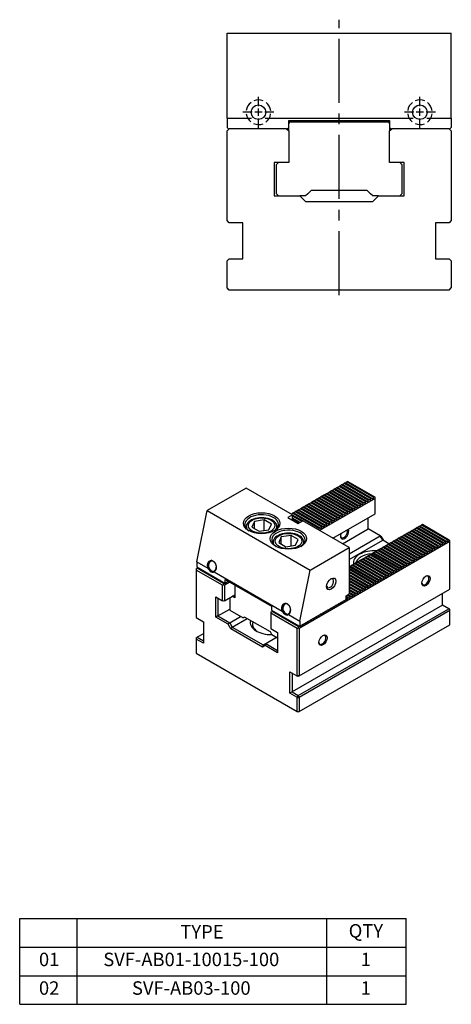
# Model space of a CAD drawing. Units: millimetres. Extents: x 8820 to 9457, y -3008 to -2555.
# Drawn here: x 8820 to 9013, y -3008 to -2569 of the extents above; entities that cross this region are included whole.
import ezdxf

# ---------------------------------------------------------------- set-up
doc = ezdxf.new("R2010")
doc.units = ezdxf.units.MM
doc.linetypes.add('CENTER2', pattern=[28.575, 19.05, -3.175, 3.175, -3.175])
for name, color, linetype in [('01', 4, 'Continuous'), ('CL', 1, 'CENTER2'), ('CLL', 1, 'Continuous'), ('DASH-1', 8, 'Continuous'), ('G', 3, 'Continuous'), ('H', 2, 'Continuous'), ('OUT', 4, 'Continuous'), ('TXT', 3, 'Continuous'), ('W', 7, 'Continuous')]:
    doc.layers.add(name, color=color, linetype=linetype)
doc.styles.add('TXT-1', font='txt.shx', dxfattribs={"width": 0.9, "bigfont": 'chineset.shx'})

# ---------------------------------------------------------------- blocks, each defined once
blk = doc.blocks.new('魚眼孔-6.5-11-外虛')
at = {"layer": '01'}
blk.add_circle((0, 0), 3.25, dxfattribs=at)
at = {"layer": 'CLL', "ltscale": 1.5}
for p, q in [((0, 2.78), (0, 6.92)), ((-2.78, 0), (-6.92, 0)), ((1.61, 0), (-1.61, 0)), ((0, -1.61), (0, 1.61)), ((6.92, 0), (2.78, 0)), ((0, -6.92), (0, -2.78))]:
    blk.add_line(p, q, dxfattribs=at)
at = {"layer": 'DASH-1', "ltscale": 0.5}
for start, end in [(67.0857, 111.8138), (127.0857, 171.8138), (7.0857, 51.8138), (187.0857, 231.8138), (307.0857, 351.8138), (247.0857, 291.8138)]:
    blk.add_arc((0, 0), 5.5, start, end, dxfattribs=at)
blk = doc.blocks.new('A$C13BB053E')
at = {"layer": 'OUT'}
for p, q in [((0, 38.29), (172.38, 38.29)), ((25.67, 0), (25.67, 38.29)), ((136.9, 0), (136.9, 38.29)), ((172.38, 0), (172.38, 38.29)), ((0, 25.53), (172.38, 25.53)), ((0, 12.76), (172.38, 12.76))]:
    blk.add_line(p, q, dxfattribs=at)
at = {"layer": 'TXT', "attachment_point": 5, "style": 'TXT-1'}
for s, insert, char_height, width in [('TYPE', (81.28, 31.57), 6.006, 111.2319), ('QTY', (154.39, 32), 6.006, 18.9925), ('01', (13.14, 19.24), 6.006, 18.9925), ('SVF-AB01-10015-100', (76.52, 19.24), 6.0057, 139.1886), ('1', (154.39, 19.24), 6.01, 18.9925), ('02', (13.14, 6.48), 6.006, 18.9925), ('SVF-AB03-100', (76.52, 6.48), 6.0057, 139.1886), ('1', (154.39, 6.48), 6.01, 18.9925)]:
    blk.add_mtext(s, dxfattribs=dict(at, insert=insert, char_height=char_height, width=width))

msp = doc.modelspace()

# ---------------------------------------------------------------- linework, layer by layer
at = {"layer": 'CL', "ltscale": 1.5}
msp.add_line((8962.6951, -2691.8908), (8962.6951, -2569.0477), dxfattribs=at)
at = {"layer": 'G'}
for p, q in [((8924.945, -2792.8828), (8923.7842, -2795.384)), ((8929.2772, -2792.2126), (8924.945, -2792.8828)), ((8924.945, -2796.0542), (8924.945, -2792.8828)), ((8929.2772, -2796.8558), (8929.2772, -2792.2126)), ((8932.4485, -2794.0436), (8929.2772, -2792.2126)), ((8921.2913, -2795.1384), (8921.2913, -2795.9433)), ((8923.7842, -2795.384), (8926.9555, -2797.215)), ((8926.9555, -2797.215), (8931.2877, -2796.5448)), ((8931.2877, -2796.5448), (8932.4485, -2794.0436)), ((8934.9413, -2795.9433), (8934.9413, -2795.1384)), ((8933.2415, -2802.0378), (8933.2415, -2802.8427)), ((8936.8951, -2799.7822), (8935.7343, -2802.2834)), ((8941.2273, -2799.112), (8936.8951, -2799.7822)), ((8936.8951, -2802.9536), (8936.8951, -2799.7822)), ((8941.2273, -2803.7552), (8941.2273, -2799.112)), ((8944.3986, -2800.943), (8941.2273, -2799.112)), ((8943.2378, -2803.4442), (8944.3986, -2800.943)), ((8946.8915, -2802.8427), (8946.8915, -2802.0378)), ((8935.7343, -2802.2834), (8938.9056, -2804.1144)), ((8938.9056, -2804.1144), (8943.2378, -2803.4442))]:
    msp.add_line(p, q, dxfattribs=at)
for centre, major_axis in [((8928.1163, -2793.6524), (-8.125, 0)), ((8928.1163, -2794.7138), (5.9243, 0)), ((8940.0665, -2800.5518), (-8.125, 0)), ((8940.0665, -2801.6132), (5.9243, 0)), ((8959.1292, -2820.7126), (-1.43, -2.4768)), ((9001.4256, -2819.3128), (-1.3, -2.2517)), ((8955.4637, -2845.8489), (-1.3, -2.2517))]:
    msp.add_ellipse(centre, major_axis=major_axis, ratio=0.57735027, dxfattribs=at)
for centre, major_axis, start_param, end_param in [((8928.1163, -2794.1831), (7.475, 0), 0, 3.88440627), ((8928.1163, -2795.1384), (-6.825, 0), 2.84702587, 6.28318531), ((8928.1163, -2795.1384), (-6.825, 0), 0, 0.29456679), ((8940.0665, -2801.0825), (7.475, 0), 0, 3.88440627), ((8928.1163, -2794.1831), (7.475, 0), 5.54037169, 6.28318531), ((8964.8399, -2798.19), (1.105, 1.9139), 2.44094225, 5.92217685), ((8965.1157, -2798.3493), (-1.3, -2.2517), 0, 2.87979327), ((8940.0665, -2802.0378), (-6.825, 0), 2.84702587, 6.28318531), ((8940.0665, -2802.0378), (-6.825, 0), 0, 0.29456679), ((8940.0665, -2801.0825), (7.475, 0), 5.54037169, 6.28318531), ((8965.1157, -2798.3493), (-1.3, -2.2517), 4.97418837, 6.28318531), ((8958.6695, -2820.4472), (1.105, 1.9139), 2.4941852, 6.28318531), ((8958.6695, -2820.4472), (1.105, 1.9139), 0, 0.64740745), ((9001.1499, -2819.1536), (1.105, 1.9139), 2.44094225, 6.28318531), ((9001.1499, -2819.1536), (1.105, 1.9139), 0, 0.7006504), ((8955.1879, -2845.6897), (1.105, 1.9139), 2.44094225, 6.28318531), ((8955.1879, -2845.6897), (1.105, 1.9139), 0, 0.7006504)]:
    msp.add_ellipse(centre, major_axis=major_axis, ratio=0.57735027, start_param=start_param, end_param=end_param, dxfattribs=at)
at = {"layer": 'H'}
for p, q in [((8977.0313, -2782.4475), (8965.311, -2775.6808)), ((8977.7897, -2782.0096), (8966.0694, -2775.2429)), ((8969.7464, -2786.6535), (8958.0261, -2779.8867)), ((8970.1371, -2786.4279), (8958.4168, -2779.6612)), ((8970.8954, -2785.9901), (8959.1751, -2779.2233)), ((8971.2861, -2785.7645), (8959.5658, -2778.9978)), ((8972.0445, -2785.3266), (8960.3242, -2778.5599)), ((8972.4351, -2785.1011), (8960.7149, -2778.3344)), ((8973.1935, -2784.6632), (8961.4732, -2777.8965)), ((8973.5842, -2784.4377), (8961.8639, -2777.671)), ((8974.3426, -2783.9998), (8962.6223, -2777.2331)), ((8974.7332, -2783.7743), (8963.013, -2777.0076)), ((8975.4916, -2783.3364), (8963.7713, -2776.5697)), ((8975.8823, -2783.1109), (8964.162, -2776.3442)), ((8976.6407, -2782.673), (8964.9204, -2775.9063)), ((8961.703, -2791.2973), (8949.9827, -2784.5306)), ((8962.0937, -2791.0717), (8950.3734, -2784.305)), ((8962.8521, -2790.6339), (8951.1318, -2783.8672)), ((8963.2428, -2790.4083), (8951.5225, -2783.6416)), ((8964.0011, -2789.9705), (8952.2808, -2783.2038)), ((8964.3918, -2789.7449), (8952.6715, -2782.9782)), ((8965.1502, -2789.3071), (8953.4299, -2782.5404)), ((8965.5409, -2789.0815), (8953.8206, -2782.3148)), ((8966.2992, -2788.6437), (8954.5789, -2781.877)), ((8966.6899, -2788.4181), (8954.9696, -2781.6514)), ((8967.4483, -2787.9803), (8955.728, -2781.2135)), ((8967.839, -2787.7547), (8956.1187, -2780.988)), ((8968.5973, -2787.3169), (8956.877, -2780.5501)), ((8968.988, -2787.0913), (8957.2677, -2780.3246)), ((8973.1935, -2784.6632), (8973.5842, -2784.4377)), ((8974.3426, -2784.8755), (8973.5842, -2784.4377)), ((8974.3426, -2783.9998), (8974.7332, -2783.7743)), ((8974.3426, -2783.9998), (8974.3426, -2784.8755)), ((8975.4916, -2784.2121), (8974.7332, -2783.7743)), ((8975.4916, -2783.3364), (8975.8823, -2783.1109)), ((8975.4916, -2783.3364), (8975.4916, -2784.2121)), ((8976.6407, -2783.5487), (8975.8823, -2783.1109)), ((8976.6407, -2782.673), (8977.0313, -2782.4475)), ((8976.6407, -2782.673), (8976.6407, -2783.5487)), ((8977.7897, -2782.8853), (8977.0313, -2782.4475)), ((8977.7897, -2782.0096), (8978.1804, -2781.7841)), ((8977.7897, -2782.0096), (8977.7897, -2782.8853)), ((8954.8087, -2795.2777), (8943.0884, -2788.511)), ((8955.1994, -2795.0521), (8943.4791, -2788.2854)), ((8955.9578, -2794.6143), (8944.2375, -2787.8476)), ((8956.3485, -2794.3887), (8944.6282, -2787.622)), ((8957.1068, -2793.9509), (8945.3865, -2787.1842)), ((8957.4975, -2793.7253), (8945.7772, -2786.9586)), ((8958.2559, -2793.2875), (8946.5356, -2786.5208)), ((8958.6466, -2793.0619), (8946.9263, -2786.2952)), ((8959.4049, -2792.6241), (8947.6846, -2785.8574)), ((8959.7956, -2792.3985), (8948.0753, -2785.6318)), ((8960.554, -2791.9607), (8948.8337, -2785.194)), ((8960.9447, -2791.7351), (8949.2244, -2784.9684)), ((8966.2992, -2788.6437), (8966.6899, -2788.4181)), ((8966.2992, -2788.6437), (8966.2992, -2789.5194)), ((8967.4483, -2788.856), (8966.6899, -2788.4181)), ((8967.4483, -2787.9803), (8967.839, -2787.7547)), ((8967.4483, -2787.9803), (8967.4483, -2788.856)), ((8968.5973, -2788.1926), (8967.839, -2787.7547)), ((8968.5973, -2787.3169), (8968.988, -2787.0913)), ((8968.5973, -2787.3169), (8968.5973, -2788.1926)), ((8969.7464, -2787.5291), (8968.988, -2787.0913)), ((8969.7464, -2786.6535), (8970.1371, -2786.4279)), ((8969.7464, -2786.6535), (8969.7464, -2787.5291)), ((8970.8954, -2786.8657), (8970.1371, -2786.4279)), ((8970.8954, -2785.9901), (8971.2861, -2785.7645)), ((8970.8954, -2785.9901), (8970.8954, -2786.8657)), ((8972.0445, -2786.2023), (8971.2861, -2785.7645)), ((8972.0445, -2785.3266), (8972.4351, -2785.1011)), ((8972.0445, -2785.3266), (8972.0445, -2786.2023)), ((8973.1935, -2785.5389), (8972.4351, -2785.1011)), ((8973.1935, -2784.6632), (8973.1935, -2785.5389)), ((8946.4207, -2792.6374), (8941.9049, -2790.0302)), ((8946.03, -2792.8629), (8941.9049, -2790.4813)), ((8945.2716, -2793.3008), (8941.9049, -2791.357)), ((8944.881, -2793.5263), (8941.9049, -2791.8081)), ((8953.6597, -2795.9411), (8941.9394, -2789.1744)), ((8954.0504, -2795.7155), (8942.3301, -2788.9488)), ((8958.2559, -2793.2875), (8958.6466, -2793.0619)), ((8958.2559, -2793.2875), (8958.2559, -2794.1632)), ((8959.4049, -2793.4998), (8958.6466, -2793.0619)), ((8959.4049, -2792.6241), (8959.7956, -2792.3985)), ((8959.4049, -2792.6241), (8959.4049, -2793.4998)), ((8960.554, -2792.8364), (8959.7956, -2792.3985)), ((8960.554, -2791.9607), (8960.9447, -2791.7351)), ((8960.554, -2791.9607), (8960.554, -2792.8364)), ((8961.703, -2792.173), (8960.9447, -2791.7351)), ((8961.703, -2791.2973), (8962.0937, -2791.0717)), ((8961.703, -2791.2973), (8961.703, -2792.173)), ((8962.8521, -2791.5096), (8962.0937, -2791.0717)), ((8962.8521, -2790.6339), (8963.2428, -2790.4083)), ((8962.8521, -2790.6339), (8962.8521, -2791.5096)), ((8964.0011, -2790.8462), (8963.2428, -2790.4083)), ((8964.0011, -2789.9705), (8964.3918, -2789.7449)), ((8964.0011, -2789.9705), (8964.0011, -2790.8462)), ((8965.1502, -2790.1828), (8964.3918, -2789.7449)), ((8965.1502, -2789.3071), (8965.5409, -2789.0815)), ((8965.1502, -2789.3071), (8965.1502, -2790.1828)), ((8966.2992, -2789.5194), (8965.5409, -2789.0815)), ((8953.6597, -2795.9411), (8954.0504, -2795.7155)), ((8953.6597, -2795.9411), (8953.6597, -2796.7239)), ((8954.8087, -2796.1534), (8954.0504, -2795.7155)), ((8954.8087, -2795.2777), (8955.1994, -2795.0521)), ((8954.8087, -2795.2777), (8954.8087, -2796.1534)), ((8955.9578, -2795.49), (8955.1994, -2795.0521)), ((8955.9578, -2794.6143), (8956.3485, -2794.3887)), ((8955.9578, -2794.6143), (8955.9578, -2795.49)), ((8957.1068, -2794.8266), (8956.3485, -2794.3887)), ((8957.1068, -2793.9509), (8957.4975, -2793.7253)), ((8957.1068, -2793.9509), (8957.1068, -2794.8266)), ((8958.2559, -2794.1632), (8957.4975, -2793.7253)), ((9005.7576, -2804.3398), (8994.0373, -2797.5731)), ((9006.5159, -2803.9019), (8994.7956, -2797.1352)), ((9006.9066, -2803.6764), (8995.1863, -2796.9097)), ((9007.665, -2803.2385), (8995.9447, -2796.4718)), ((9008.0557, -2803.013), (8996.3354, -2796.2463)), ((9008.814, -2802.5751), (8997.0937, -2795.8084)), ((9009.2047, -2802.3496), (8997.4844, -2795.5829)), ((9009.9631, -2801.9117), (8998.2428, -2795.145)), ((9010.3537, -2801.6862), (8998.6335, -2794.9195)), ((9011.1121, -2801.2483), (8999.3918, -2794.4816)), ((8998.4726, -2808.5458), (8986.7523, -2801.7791)), ((8998.8633, -2808.3202), (8987.143, -2801.5535)), ((8999.6216, -2807.8824), (8987.9013, -2801.1157)), ((9000.0123, -2807.6568), (8988.292, -2800.8901)), ((9000.7707, -2807.219), (8989.0504, -2800.4522)), ((9001.1614, -2806.9934), (8989.4411, -2800.2267)), ((9001.9197, -2806.5556), (8990.1994, -2799.7888)), ((9002.3104, -2806.33), (8990.5901, -2799.5633)), ((9003.0688, -2805.8922), (8991.3485, -2799.1254)), ((9003.4595, -2805.6666), (8991.7392, -2798.8999)), ((9004.2178, -2805.2288), (8992.4975, -2798.462)), ((9004.6085, -2805.0032), (8992.8882, -2798.2365)), ((9005.3669, -2804.5653), (8993.6466, -2797.7986)), ((9009.9631, -2801.9117), (9010.3537, -2801.6862)), ((9009.9631, -2801.9117), (9009.9631, -2802.7874)), ((9011.1121, -2802.124), (9010.3537, -2801.6862)), ((9011.1121, -2801.2483), (9011.5028, -2801.0228)), ((9011.1121, -2801.2483), (9011.1121, -2802.124)), ((8990.4292, -2813.1896), (8978.709, -2806.4229)), ((8990.8199, -2812.964), (8979.0996, -2806.1973)), ((8991.5783, -2812.5262), (8979.858, -2805.7595)), ((8991.969, -2812.3006), (8980.2487, -2805.5339)), ((8992.7273, -2811.8628), (8981.0071, -2805.0961)), ((8993.118, -2811.6372), (8981.3977, -2804.8705)), ((8993.8764, -2811.1994), (8982.1561, -2804.4327)), ((8994.2671, -2810.9738), (8982.5468, -2804.2071)), ((8995.0254, -2810.536), (8983.3051, -2803.7693)), ((8995.4161, -2810.3104), (8983.6958, -2803.5437)), ((8996.1745, -2809.8726), (8984.4542, -2803.1059)), ((8996.5652, -2809.647), (8984.8449, -2802.8803)), ((8997.3235, -2809.2092), (8985.6032, -2802.4425)), ((8997.7142, -2808.9836), (8985.9939, -2802.2169)), ((9001.9197, -2806.5556), (9002.3104, -2806.33)), ((9003.0688, -2806.7678), (9002.3104, -2806.33)), ((9003.0688, -2805.8922), (9003.4595, -2805.6666)), ((9003.0688, -2805.8922), (9003.0688, -2806.7678)), ((9004.2178, -2806.1044), (9003.4595, -2805.6666)), ((9004.2178, -2805.2288), (9004.6085, -2805.0032)), ((9004.2178, -2805.2288), (9004.2178, -2806.1044)), ((9005.3669, -2805.441), (9004.6085, -2805.0032)), ((9005.3669, -2804.5653), (9005.7576, -2804.3398)), ((9005.3669, -2804.5653), (9005.3669, -2805.441)), ((9006.5159, -2804.7776), (9005.7576, -2804.3398)), ((9006.5159, -2803.9019), (9006.9066, -2803.6764)), ((9006.5159, -2803.9019), (9006.5159, -2804.7776)), ((9007.665, -2804.1142), (9006.9066, -2803.6764)), ((9007.665, -2803.2385), (9008.0557, -2803.013)), ((9007.665, -2803.2385), (9007.665, -2804.1142)), ((9008.814, -2803.4508), (9008.0557, -2803.013)), ((9008.814, -2802.5751), (9009.2047, -2802.3496)), ((9008.814, -2802.5751), (9008.814, -2803.4508)), ((9009.9631, -2802.7874), (9009.2047, -2802.3496)), ((8982.7766, -2817.6079), (8971.0563, -2810.8411)), ((8983.535, -2817.17), (8971.8147, -2810.4033)), ((8983.9256, -2816.9445), (8972.2053, -2810.1777)), ((8984.684, -2816.5066), (8972.9637, -2809.7399)), ((8985.0747, -2816.2811), (8973.3544, -2809.5143)), ((8985.8331, -2815.8432), (8974.1128, -2809.0765)), ((8986.2237, -2815.6177), (8974.5034, -2808.8509)), ((8986.9821, -2815.1798), (8975.2618, -2808.4131)), ((8987.3728, -2814.9542), (8975.6525, -2808.1875)), ((8988.1312, -2814.5164), (8976.4109, -2807.7497)), ((8988.5218, -2814.2908), (8976.8015, -2807.5241)), ((8989.2802, -2813.853), (8977.5599, -2807.0863)), ((8989.6709, -2813.6274), (8977.9506, -2806.8607)), ((8995.0254, -2810.536), (8995.4161, -2810.3104)), ((8995.0254, -2810.536), (8995.0254, -2811.4117)), ((8996.1745, -2810.7483), (8995.4161, -2810.3104)), ((8996.1745, -2809.8726), (8996.5652, -2809.647)), ((8996.1745, -2809.8726), (8996.1745, -2810.7483)), ((8997.3235, -2810.0849), (8996.5652, -2809.647)), ((8997.3235, -2809.2092), (8997.7142, -2808.9836)), ((8997.3235, -2809.2092), (8997.3235, -2810.0849)), ((8998.4726, -2809.4215), (8997.7142, -2808.9836)), ((8998.4726, -2808.5458), (8998.8633, -2808.3202)), ((8998.4726, -2808.5458), (8998.4726, -2809.4215)), ((8999.6216, -2808.7581), (8998.8633, -2808.3202)), ((8999.6216, -2807.8824), (9000.0123, -2807.6568)), ((8999.6216, -2807.8824), (8999.6216, -2808.7581)), ((9000.7707, -2808.0947), (9000.0123, -2807.6568)), ((9000.7707, -2807.219), (9001.1614, -2806.9934)), ((9000.7707, -2807.219), (9000.7707, -2808.0947)), ((9001.9197, -2807.4313), (9001.1614, -2806.9934)), ((9001.9197, -2806.5556), (9001.9197, -2807.4313)), ((8911.1449, -2820.487), (8899.4246, -2813.7203)), ((8978.1804, -2820.2615), (8967.1725, -2813.9061)), ((8977.7897, -2820.487), (8967.1725, -2814.3572)), ((8977.0313, -2820.9249), (8967.1725, -2815.2329)), ((8978.9388, -2819.8236), (8967.2185, -2813.0569)), ((8979.3294, -2819.5981), (8967.6091, -2812.8314)), ((8980.0878, -2819.1602), (8968.3675, -2812.3935)), ((8980.4785, -2818.9347), (8968.7582, -2812.168)), ((8981.2369, -2818.4968), (8969.5166, -2811.7301)), ((8981.6275, -2818.2713), (8969.9072, -2811.5045)), ((8982.3859, -2817.8334), (8970.6656, -2811.0667)), ((8986.9821, -2815.1798), (8987.3728, -2814.9542)), ((8986.9821, -2815.1798), (8986.9821, -2816.0555)), ((8988.1312, -2815.3921), (8987.3728, -2814.9542)), ((8988.1312, -2814.5164), (8988.5218, -2814.2908)), ((8988.1312, -2814.5164), (8988.1312, -2815.3921)), ((8989.2802, -2814.7287), (8988.5218, -2814.2908)), ((8989.2802, -2813.853), (8989.6709, -2813.6274)), ((8989.2802, -2813.853), (8989.2802, -2814.7287)), ((8990.4292, -2814.0653), (8989.6709, -2813.6274)), ((8990.4292, -2813.1896), (8990.8199, -2812.964)), ((8990.4292, -2813.1896), (8990.4292, -2814.0653)), ((8991.5783, -2813.4019), (8990.8199, -2812.964)), ((8991.5783, -2812.5262), (8991.969, -2812.3006)), ((8991.5783, -2812.5262), (8991.5783, -2813.4019)), ((8992.7273, -2812.7385), (8991.969, -2812.3006)), ((8992.7273, -2811.8628), (8993.118, -2811.6372)), ((8992.7273, -2811.8628), (8992.7273, -2812.7385)), ((8993.8764, -2812.0751), (8993.118, -2811.6372)), ((8993.8764, -2811.1994), (8994.2671, -2810.9738)), ((8993.8764, -2811.1994), (8993.8764, -2812.0751)), ((8995.0254, -2811.4117), (8994.2671, -2810.9738)), ((8976.6407, -2821.1504), (8967.1725, -2815.684)), ((8975.8823, -2821.5883), (8967.1725, -2816.5597)), ((8975.4916, -2821.8138), (8967.1725, -2817.0108)), ((8974.7332, -2822.2517), (8967.1725, -2817.8865)), ((8974.3426, -2822.4772), (8967.1725, -2818.3376)), ((8973.5842, -2822.9151), (8967.1725, -2819.2133)), ((8973.1935, -2823.1406), (8967.1725, -2819.6644)), ((8978.9388, -2819.8236), (8979.3294, -2819.5981)), ((8980.0878, -2820.0359), (8979.3294, -2819.5981)), ((8980.0878, -2819.1602), (8980.4785, -2818.9347)), ((8980.0878, -2819.1602), (8980.0878, -2820.0359)), ((8981.2369, -2819.3725), (8980.4785, -2818.9347)), ((8981.2369, -2818.4968), (8981.6275, -2818.2713)), ((8981.2369, -2818.4968), (8981.2369, -2819.3725)), ((8982.3859, -2818.7091), (8981.6275, -2818.2713)), ((8982.3859, -2817.8334), (8982.7766, -2817.6079)), ((8982.3859, -2817.8334), (8982.3859, -2818.7091)), ((8983.535, -2818.0457), (8982.7766, -2817.6079)), ((8983.535, -2817.17), (8983.9256, -2816.9445)), ((8983.535, -2817.17), (8983.535, -2818.0457)), ((8984.684, -2817.3823), (8983.9256, -2816.9445)), ((8984.684, -2816.5066), (8985.0747, -2816.2811)), ((8984.684, -2816.5066), (8984.684, -2817.3823)), ((8985.8331, -2816.7189), (8985.0747, -2816.2811)), ((8985.8331, -2815.8432), (8986.2237, -2815.6177)), ((8985.8331, -2815.8432), (8985.8331, -2816.7189)), ((8986.9821, -2816.0555), (8986.2237, -2815.6177)), ((8911.1449, -2820.487), (8911.5356, -2820.2615)), ((8911.1449, -2820.487), (8911.1449, -2821.0576)), ((8912.2939, -2820.6993), (8911.7194, -2820.3676)), ((8912.2939, -2820.0359), (8912.2939, -2820.6993)), ((8913.443, -2820.0359), (8912.8685, -2819.7042)), ((8913.443, -2819.6777), (8913.443, -2820.0359)), ((8972.4351, -2823.5785), (8967.1725, -2820.5401)), ((8972.0445, -2823.8041), (8967.1725, -2820.9912)), ((8971.2861, -2824.2419), (8967.1725, -2821.8669)), ((8970.8954, -2824.4675), (8967.1725, -2822.318)), ((8970.1371, -2824.9053), (8967.1725, -2823.1937)), ((8969.7464, -2825.1309), (8967.1725, -2823.6448)), ((8972.0445, -2823.8041), (8972.4351, -2823.5785)), ((8972.0445, -2823.8041), (8972.0445, -2824.6797)), ((8973.1935, -2824.0163), (8972.4351, -2823.5785)), ((8973.1935, -2823.1406), (8973.5842, -2822.9151)), ((8973.1935, -2823.1406), (8973.1935, -2824.0163)), ((8974.3426, -2823.3529), (8973.5842, -2822.9151)), ((8974.3426, -2822.4772), (8974.7332, -2822.2517)), ((8974.3426, -2822.4772), (8974.3426, -2823.3529)), ((8975.4916, -2822.6895), (8974.7332, -2822.2517)), ((8975.4916, -2821.8138), (8975.8823, -2821.5883)), ((8975.4916, -2821.8138), (8975.4916, -2822.6895)), ((8976.6407, -2822.0261), (8975.8823, -2821.5883)), ((8976.6407, -2821.1504), (8977.0313, -2820.9249)), ((8976.6407, -2821.1504), (8976.6407, -2822.0261)), ((8977.7897, -2821.3627), (8977.0313, -2820.9249)), ((8977.7897, -2820.487), (8978.1804, -2820.2615)), ((8977.7897, -2820.487), (8977.7897, -2821.3627)), ((8978.9388, -2820.6993), (8978.1804, -2820.2615)), ((8978.9388, -2819.8236), (8978.9388, -2820.6993)), ((8965.1502, -2828.6602), (8964.5642, -2828.3218)), ((8965.1502, -2827.9835), (8965.1502, -2828.6602)), ((8966.2992, -2827.9968), (8965.7132, -2827.6584)), ((8966.6899, -2826.8955), (8965.7936, -2826.3781)), ((8966.2992, -2827.1211), (8965.7936, -2826.8292)), ((8967.4483, -2826.4577), (8966.2418, -2825.7611)), ((8966.2992, -2827.1211), (8966.6899, -2826.8955)), ((8966.2992, -2827.1211), (8966.2992, -2827.9968)), ((8967.839, -2826.2321), (8966.6325, -2825.5355)), ((8967.4483, -2827.3334), (8966.6899, -2826.8955)), ((8968.5973, -2825.7943), (8967.1668, -2824.9683)), ((8968.988, -2825.5687), (8967.1725, -2824.5205)), ((8967.4483, -2826.4577), (8967.839, -2826.2321)), ((8967.4483, -2826.4577), (8967.4483, -2827.3334)), ((8968.5973, -2826.67), (8967.839, -2826.2321)), ((8968.5973, -2825.7943), (8968.988, -2825.5687)), ((8968.5973, -2825.7943), (8968.5973, -2826.67)), ((8969.7464, -2826.0065), (8968.988, -2825.5687)), ((8969.7464, -2825.1309), (8970.1371, -2824.9053)), ((8969.7464, -2825.1309), (8969.7464, -2826.0065)), ((8970.8954, -2825.3431), (8970.1371, -2824.9053)), ((8970.8954, -2824.4675), (8971.2861, -2824.2419)), ((8970.8954, -2824.4675), (8970.8954, -2825.3431)), ((8972.0445, -2824.6797), (8971.2861, -2824.2419)), ((8957.1068, -2832.6273), (8957.1068, -2833.304)), ((8958.2559, -2832.6406), (8957.6699, -2832.3022)), ((8958.2559, -2831.9639), (8958.2559, -2832.6406)), ((8959.4049, -2831.9772), (8958.8189, -2831.6388)), ((8959.4049, -2831.3005), (8959.4049, -2831.9772)), ((8960.554, -2831.3138), (8959.968, -2830.9754)), ((8960.554, -2830.6371), (8960.554, -2831.3138)), ((8961.703, -2830.6504), (8961.117, -2830.312)), ((8961.703, -2829.9737), (8961.703, -2830.6504)), ((8962.8521, -2829.987), (8962.2661, -2829.6486)), ((8962.8521, -2829.3103), (8962.8521, -2829.987)), ((8964.0011, -2829.3236), (8963.4151, -2828.9852)), ((8964.0011, -2828.6469), (8964.0011, -2829.3236)), ((8944.4673, -2839.7257), (8932.747, -2832.959)), ((8950.2126, -2837.2844), (8949.6265, -2836.9461)), ((8950.2126, -2836.6077), (8950.2126, -2837.2844)), ((8951.3616, -2836.621), (8950.7756, -2836.2827)), ((8951.3616, -2835.9443), (8951.3616, -2836.621)), ((8952.5106, -2835.9576), (8951.9246, -2835.6193)), ((8952.5106, -2835.2809), (8952.5106, -2835.9576)), ((8953.6597, -2835.2942), (8953.0737, -2834.9559)), ((8953.6597, -2834.6175), (8953.6597, -2835.2942)), ((8954.8087, -2834.6308), (8954.2227, -2834.2925)), ((8954.8087, -2833.9541), (8954.8087, -2834.6308)), ((8955.9578, -2833.9674), (8955.3718, -2833.6291)), ((8955.9578, -2833.2907), (8955.9578, -2833.9674)), ((8957.1068, -2833.304), (8956.5208, -2832.9657)), ((8944.4673, -2839.7257), (8944.858, -2839.5002)), ((8944.4673, -2839.7257), (8944.4673, -2840.2963)), ((8945.6164, -2839.938), (8945.0303, -2839.5997)), ((8945.6164, -2839.2614), (8945.6164, -2839.938)), ((8946.7654, -2839.2746), (8946.1794, -2838.9363)), ((8946.7654, -2838.5979), (8946.7654, -2839.2746)), ((8947.9145, -2838.6112), (8947.3284, -2838.2729)), ((8947.9145, -2837.9345), (8947.9145, -2838.6112)), ((8949.0635, -2837.9478), (8948.4775, -2837.6095)), ((8949.0635, -2837.2711), (8949.0635, -2837.9478))]:
    msp.add_line(p, q, dxfattribs=at)
at = {"layer": 'OUT'}
for q in [(8820.2268, -2969.9587), (8992.603, -3008.2497)]:
    msp.add_line((8820.2268, -3008.2497), q, dxfattribs=at)
at = {"layer": 'W'}
for p, q in [((8912.7201, -2612.8993), (8912.7201, -2575.0793)), ((8912.7201, -2575.0793), (9012.6701, -2575.0793)), ((9012.6701, -2612.8993), (9012.6701, -2575.0793)), ((8912.7201, -2612.8993), (8912.7201, -2617.0793)), ((8912.7201, -2612.8993), (8923.63, -2612.8993)), ((8929.7603, -2612.8993), (8995.63, -2612.8993)), ((9001.7603, -2612.8993), (9012.6701, -2612.8993)), ((9012.6701, -2612.8993), (9012.6701, -2617.0793)), ((8912.7201, -2617.0793), (8913.5076, -2617.8668)), ((8939.3951, -2617.8793), (8940.1951, -2617.0793)), ((8940.1951, -2614.0793), (8985.1951, -2614.0793)), ((8940.1951, -2617.0793), (8940.1951, -2614.0793)), ((8940.6951, -2614.6793), (8940.1951, -2615.1793)), ((8940.1951, -2618.6793), (8940.1951, -2617.0793)), ((8940.6951, -2614.6793), (8984.6951, -2614.6793)), ((8942.6951, -2614.0793), (8942.6951, -2614.3088)), ((8942.6951, -2614.3088), (8956.6951, -2614.3088)), ((8942.6951, -2614.3088), (8943.3369, -2614.6793)), ((8956.0534, -2614.6793), (8956.6951, -2614.3088)), ((8956.6951, -2614.3088), (8956.6951, -2614.0793)), ((8968.6951, -2614.0793), (8968.6951, -2614.3088)), ((8968.6951, -2614.3088), (8982.6951, -2614.3088)), ((8968.6951, -2614.3088), (8969.3369, -2614.6793)), ((8982.0534, -2614.6793), (8982.6951, -2614.3088)), ((8982.6951, -2614.3088), (8982.6951, -2614.0793)), ((8985.1951, -2615.1793), (8984.6951, -2614.6793)), ((8985.1951, -2614.0793), (8985.1951, -2617.0793)), ((8985.1951, -2617.0793), (8985.9951, -2617.8793)), ((8985.1951, -2617.0793), (8985.1951, -2618.6793)), ((9011.8826, -2617.8668), (9012.6701, -2617.0793)), ((8912.6951, -2618.6793), (8913.6951, -2617.6793)), ((8912.6951, -2658.6793), (8912.6951, -2618.6793)), ((8939.1951, -2617.6793), (8913.6951, -2617.6793)), ((8939.1951, -2617.6793), (8940.1951, -2618.6793)), ((8940.1951, -2618.6793), (8940.1951, -2632.6793)), ((8985.1951, -2618.6793), (8986.1951, -2617.6793)), ((8985.1951, -2632.6793), (8985.1951, -2618.6793)), ((9011.6951, -2617.6793), (8986.1951, -2617.6793)), ((9011.6951, -2617.6793), (9012.6951, -2618.6793)), ((9012.6951, -2618.6793), (9012.6951, -2658.6793)), ((8933.6951, -2632.6793), (8933.6951, -2647.6793)), ((8940.1951, -2632.6793), (8933.6951, -2632.6793)), ((8934.6951, -2633.6793), (8935.6951, -2632.6793)), ((8934.6951, -2646.6793), (8934.6951, -2633.6793)), ((8991.6951, -2632.6793), (8985.1951, -2632.6793)), ((8989.6951, -2632.6793), (8990.6951, -2633.6793)), ((8990.6951, -2633.6793), (8990.6951, -2646.6793)), ((8991.6951, -2647.6793), (8991.6951, -2632.6793)), ((8933.6951, -2647.6793), (8945.1951, -2647.6793)), ((8935.6951, -2647.6793), (8934.6951, -2646.6793)), ((8945.1951, -2647.6793), (8947.6951, -2650.1793)), ((8947.6951, -2647.6793), (8945.1951, -2647.6793)), ((8948.6951, -2646.6793), (8947.6951, -2647.6793)), ((8950.1951, -2645.1793), (8948.6951, -2646.6793)), ((8975.1951, -2645.1793), (8950.1951, -2645.1793)), ((8976.6951, -2646.6793), (8975.1951, -2645.1793)), ((8977.6951, -2647.6793), (8976.6951, -2646.6793)), ((8977.6951, -2650.1793), (8980.1951, -2647.6793)), ((8980.1951, -2647.6793), (8977.6951, -2647.6793)), ((8980.1951, -2647.6793), (8991.6951, -2647.6793)), ((8990.6951, -2646.6793), (8989.6951, -2647.6793)), ((8947.6951, -2650.1793), (8977.6951, -2650.1793)), ((8913.6951, -2659.6793), (8912.6951, -2658.6793)), ((8919.6951, -2659.6793), (8913.6951, -2659.6793)), ((8919.6951, -2675.6793), (8919.6951, -2659.6793)), ((9011.6951, -2659.6793), (9005.6951, -2659.6793)), ((9005.6951, -2659.6793), (9005.6951, -2675.6793)), ((9012.6951, -2658.6793), (9011.6951, -2659.6793)), ((8912.6951, -2676.6793), (8913.6951, -2675.6793)), ((8912.6951, -2688.6793), (8912.6951, -2676.6793)), ((8913.6951, -2675.6793), (8919.6951, -2675.6793)), ((9005.6951, -2675.6793), (9011.6951, -2675.6793)), ((9011.6951, -2675.6793), (9012.6951, -2676.6793)), ((9012.6951, -2676.6793), (9012.6951, -2688.6793)), ((8913.6951, -2689.6793), (8912.6951, -2688.6793)), ((9011.6951, -2689.6793), (8913.6951, -2689.6793)), ((9011.6951, -2689.6793), (9012.6951, -2688.6793)), ((8965.311, -2775.6808), (8964.9204, -2775.9063)), ((8965.311, -2775.6808), (8966.0694, -2775.2429)), ((8966.4601, -2775.0174), (8966.0694, -2775.2429)), ((8978.1804, -2781.7841), (8966.4601, -2775.0174)), ((8921.2335, -2778.0027), (8903.8295, -2788.0509)), ((8941.9049, -2789.9373), (8921.2335, -2778.0027)), ((8957.2677, -2780.3246), (8958.0261, -2779.8867)), ((8958.4168, -2779.6612), (8958.0261, -2779.8867)), ((8958.4168, -2779.6612), (8959.1751, -2779.2233)), ((8959.5658, -2778.9978), (8959.1751, -2779.2233)), ((8959.5658, -2778.9978), (8960.3242, -2778.5599)), ((8960.7149, -2778.3344), (8960.3242, -2778.5599)), ((8960.7149, -2778.3344), (8961.4732, -2777.8965)), ((8961.8639, -2777.671), (8961.4732, -2777.8965)), ((8961.8639, -2777.671), (8962.6223, -2777.2331)), ((8963.013, -2777.0076), (8962.6223, -2777.2331)), ((8963.013, -2777.0076), (8963.7713, -2776.5697)), ((8964.162, -2776.3442), (8963.7713, -2776.5697)), ((8964.162, -2776.3442), (8964.9204, -2775.9063)), ((8949.2244, -2784.9684), (8949.9827, -2784.5306)), ((8950.3734, -2784.305), (8949.9827, -2784.5306)), ((8950.3734, -2784.305), (8951.1318, -2783.8672)), ((8951.5225, -2783.6416), (8951.1318, -2783.8672)), ((8951.5225, -2783.6416), (8952.2808, -2783.2038)), ((8952.6715, -2782.9782), (8952.2808, -2783.2038)), ((8952.6715, -2782.9782), (8953.4299, -2782.5404)), ((8953.8206, -2782.3148), (8953.4299, -2782.5404)), ((8953.8206, -2782.3148), (8954.5789, -2781.877)), ((8978.6745, -2782.5603), (8953.901, -2796.8632)), ((8954.9696, -2781.6514), (8954.5789, -2781.877)), ((8954.9696, -2781.6514), (8955.728, -2781.2135)), ((8956.1187, -2780.988), (8955.728, -2781.2135)), ((8956.1187, -2780.988), (8956.877, -2780.5501)), ((8957.2677, -2780.3246), (8956.877, -2780.5501)), ((8978.6745, -2782.0693), (8978.1804, -2781.7841)), ((8978.6745, -2782.5603), (8978.6745, -2782.0693)), ((8978.6745, -2789.4597), (8978.6745, -2782.5603)), ((8899.1718, -2810.812), (8903.8295, -2788.0509)), ((8903.8295, -2788.0509), (8949.7685, -2814.5738)), ((8942.3301, -2788.9488), (8943.0884, -2788.511)), ((8943.4791, -2788.2854), (8943.0884, -2788.511)), ((8943.4791, -2788.2854), (8944.2375, -2787.8476)), ((8944.6282, -2787.622), (8944.2375, -2787.8476)), ((8944.6282, -2787.622), (8945.3865, -2787.1842)), ((8945.7772, -2786.9586), (8945.3865, -2787.1842)), ((8945.7772, -2786.9586), (8946.5356, -2786.5208)), ((8946.9263, -2786.2952), (8946.5356, -2786.5208)), ((8946.9263, -2786.2952), (8947.6846, -2785.8574)), ((8948.0753, -2785.6318), (8947.6846, -2785.8574)), ((8948.0753, -2785.6318), (8948.8337, -2785.194)), ((8949.2244, -2784.9684), (8948.8337, -2785.194)), ((8941.9049, -2789.9373), (8939.8366, -2791.1314)), ((8939.8366, -2791.1314), (8944.4328, -2793.785)), ((8941.2615, -2789.5658), (8941.9394, -2789.1744)), ((8941.9049, -2792.3256), (8941.9049, -2789.9373)), ((8942.3301, -2788.9488), (8941.9394, -2789.1744)), ((8944.4328, -2793.785), (8946.5011, -2792.5909)), ((8967.1725, -2804.5255), (8946.5011, -2792.5909)), ((8959.876, -2800.3129), (8978.6745, -2789.4597)), ((8975.687, -2796.2264), (8975.687, -2791.1845)), ((8964.2424, -2802.8339), (8975.687, -2796.2264)), ((8980.9726, -2799.278), (8975.687, -2796.2264)), ((8994.0373, -2797.5731), (8993.6466, -2797.7986)), ((8994.0373, -2797.5731), (8994.7956, -2797.1352)), ((8995.1863, -2796.9097), (8994.7956, -2797.1352)), ((8995.1863, -2796.9097), (8995.9447, -2796.4718)), ((8996.3354, -2796.2463), (8995.9447, -2796.4718)), ((8996.3354, -2796.2463), (8997.0937, -2795.8084)), ((8997.4844, -2795.5829), (8997.0937, -2795.8084)), ((8997.4844, -2795.5829), (8998.2428, -2795.145)), ((8998.6335, -2794.9195), (8998.2428, -2795.145)), ((8998.6335, -2794.9195), (8999.3918, -2794.4816)), ((8999.7825, -2794.2561), (8999.3918, -2794.4816)), ((9011.5028, -2801.0228), (8999.7825, -2794.2561)), ((9011.9969, -2801.799), (8944.8925, -2840.5417)), ((8967.1725, -2807.2455), (8980.9726, -2799.278)), ((8967.1725, -2809.8991), (8982.1216, -2801.2682)), ((8982.1216, -2801.2682), (8980.9726, -2799.278)), ((8981.2418, -2799.4335), (8980.9726, -2799.278)), ((8981.2418, -2799.4335), (8982.3909, -2801.4237)), ((8984.8793, -2802.8604), (8982.1216, -2801.2682)), ((8985.9939, -2802.2169), (8986.7523, -2801.7791)), ((8987.143, -2801.5535), (8986.7523, -2801.7791)), ((8987.143, -2801.5535), (8987.9013, -2801.1157)), ((8988.292, -2800.8901), (8987.9013, -2801.1157)), ((8988.292, -2800.8901), (8989.0504, -2800.4522)), ((8989.4411, -2800.2267), (8989.0504, -2800.4522)), ((8989.4411, -2800.2267), (8990.1994, -2799.7888)), ((8990.5901, -2799.5633), (8990.1994, -2799.7888)), ((8990.5901, -2799.5633), (8991.3485, -2799.1254)), ((8991.7392, -2798.8999), (8991.3485, -2799.1254)), ((8991.7392, -2798.8999), (8992.4975, -2798.462)), ((8992.8882, -2798.2365), (8992.4975, -2798.462)), ((8992.8882, -2798.2365), (8993.6466, -2797.7986)), ((9011.9969, -2801.308), (9011.5028, -2801.0228)), ((9011.9969, -2801.799), (9011.9969, -2801.308)), ((9011.9969, -2823.0279), (9011.9969, -2801.799)), ((8949.7685, -2814.5738), (8967.1725, -2804.5255)), ((8967.1725, -2804.5255), (8967.1725, -2824.9584)), ((8977.9506, -2806.8607), (8978.709, -2806.4229)), ((8979.0996, -2806.1973), (8978.709, -2806.4229)), ((8979.0996, -2806.1973), (8979.858, -2805.7595)), ((8980.2487, -2805.5339), (8979.858, -2805.7595)), ((8980.2487, -2805.5339), (8981.0071, -2805.0961)), ((8981.3977, -2804.8705), (8981.0071, -2805.0961)), ((8981.3977, -2804.8705), (8982.1561, -2804.4327)), ((8982.5468, -2804.2071), (8982.1561, -2804.4327)), ((8982.5468, -2804.2071), (8983.3051, -2803.7693)), ((8983.6958, -2803.5437), (8983.3051, -2803.7693)), ((8983.6958, -2803.5437), (8984.4542, -2803.1059)), ((8984.8449, -2802.8803), (8984.4542, -2803.1059)), ((8984.8449, -2802.8803), (8985.6032, -2802.4425)), ((8985.9939, -2802.2169), (8985.6032, -2802.4425)), ((8899.1718, -2810.812), (8899.1718, -2813.0304)), ((8899.1718, -2810.812), (8904.1862, -2813.707)), ((8906.1677, -2810.5283), (8905.5605, -2810.1777)), ((8971.0563, -2810.8411), (8970.6656, -2811.0667)), ((8971.0563, -2810.8411), (8971.8147, -2810.4033)), ((8972.2053, -2810.1777), (8971.8147, -2810.4033)), ((8972.2053, -2810.1777), (8972.9637, -2809.7399)), ((8973.3544, -2809.5143), (8972.9637, -2809.7399)), ((8973.3544, -2809.5143), (8974.1128, -2809.0765)), ((8974.5034, -2808.8509), (8974.1128, -2809.0765)), ((8974.5034, -2808.8509), (8975.2618, -2808.4131)), ((8975.6525, -2808.1875), (8975.2618, -2808.4131)), ((8975.6525, -2808.1875), (8976.4109, -2807.7497)), ((8976.8015, -2807.5241), (8976.4109, -2807.7497)), ((8976.8015, -2807.5241), (8977.5599, -2807.0863)), ((8977.9506, -2806.8607), (8977.5599, -2807.0863)), ((8898.9305, -2814.0056), (8899.4246, -2813.7203)), ((8898.9305, -2814.0056), (8898.9305, -2814.5761)), ((8910.6508, -2821.3428), (8898.9305, -2814.5761)), ((8898.9305, -2814.5761), (8898.9305, -2835.7652)), ((8899.1718, -2813.0304), (8899.2522, -2813.1697)), ((8899.2522, -2813.1697), (8911.7194, -2820.3676)), ((8899.8153, -2813.4948), (8899.4246, -2813.7203)), ((8904.615, -2813.5469), (8904.1638, -2813.4991)), ((8907.0975, -2815.1929), (8907.0359, -2814.9445)), ((8945.1108, -2837.3348), (8949.7685, -2814.5738)), ((8967.1725, -2813.0835), (8967.2185, -2813.0569)), ((8967.6091, -2812.8314), (8967.2185, -2813.0569)), ((8967.6091, -2812.8314), (8968.3675, -2812.3935)), ((8968.7582, -2812.168), (8968.3675, -2812.3935)), ((8968.7582, -2812.168), (8969.5166, -2811.7301)), ((8969.9072, -2811.5045), (8969.5166, -2811.7301)), ((8969.9072, -2811.5045), (8970.6656, -2811.0667)), ((8907.0038, -2815.3338), (8937.2788, -2832.813)), ((8911.7999, -2818.729), (8932.4827, -2830.6703)), ((8911.7999, -2820.3212), (8911.7999, -2818.729)), ((8911.7999, -2820.3212), (8913.1787, -2819.5251)), ((8910.6508, -2821.3428), (8911.1449, -2821.0576)), ((8910.6508, -2828.2024), (8910.6508, -2821.3428)), ((8911.1449, -2821.0576), (8911.57, -2821.303)), ((8913.9141, -2819.9497), (8911.57, -2821.303)), ((8911.57, -2821.303), (8911.57, -2828.2024)), ((8911.7194, -2820.3676), (8911.7999, -2820.3212)), ((8916.1662, -2821.2499), (8916.1662, -2826.8756)), ((8944.8925, -2861.7706), (9011.9969, -2823.0279)), ((8907.6633, -2835.4999), (8907.6633, -2826.4776)), ((8907.6633, -2826.4776), (8910.6508, -2828.2024)), ((8908.5825, -2827.0083), (8908.5825, -2834.9691)), ((8911.1104, -2828.4678), (8910.6508, -2828.2024)), ((8911.57, -2828.2024), (8911.1104, -2828.4678)), ((8911.57, -2828.2024), (8916.1662, -2825.5488)), ((8913.8681, -2826.8756), (8913.8681, -2832.4482)), ((8916.1662, -2826.8756), (8915.0172, -2826.2122)), ((8915.9364, -2825.6815), (8916.1662, -2825.8142)), ((8945.1108, -2839.5532), (8965.7936, -2827.612)), ((8965.7936, -2826.0198), (8966.9427, -2825.3564)), ((8965.7936, -2827.612), (8965.7936, -2826.0198)), ((8966.9427, -2825.3564), (8967.1725, -2824.9584)), ((9008.7796, -2830.1926), (9008.7796, -2824.8854)), ((8908.5825, -2834.9691), (8913.8681, -2831.9175)), ((8913.8681, -2832.4482), (8919.8432, -2835.8979)), ((8932.4827, -2830.6703), (8932.4827, -2832.2624)), ((8932.4827, -2832.2624), (8932.5632, -2832.4018)), ((8932.5632, -2832.4018), (8945.0303, -2839.5997)), ((8933.1377, -2832.7335), (8932.747, -2832.959)), ((8937.7076, -2832.6529), (8937.2564, -2832.6051)), ((9008.7796, -2830.1926), (8941.6751, -2868.9354)), ((8944.4328, -2870.5276), (9011.5373, -2831.7848)), ((9011.9969, -2832.5809), (8944.8925, -2871.3236)), ((9011.5373, -2831.7848), (9008.7796, -2830.1926)), ((9011.9969, -2832.0502), (9011.5373, -2831.7848)), ((9011.9969, -2832.5809), (9011.9969, -2832.0502)), ((9011.9969, -2838.9496), (9011.9969, -2832.5809)), ((8898.9305, -2835.7652), (8902.1479, -2837.6227)), ((8908.5825, -2834.9691), (8907.6633, -2835.4999)), ((8913.2181, -2838.707), (8907.6633, -2835.4999)), ((8908.5825, -2834.9691), (8913.8681, -2838.0208)), ((8913.8681, -2838.0208), (8918.6941, -2835.2345)), ((8915.0172, -2840.011), (8921.6817, -2836.1633)), ((8920.5326, -2835.4999), (8919.8432, -2835.8979)), ((8932.0231, -2842.1339), (8920.5326, -2835.4999)), ((8932.2529, -2833.2443), (8932.747, -2832.959)), ((8932.2529, -2833.2443), (8932.2529, -2833.8148)), ((8943.9732, -2840.5815), (8932.2529, -2833.8148)), ((8932.2529, -2833.8148), (8932.2529, -2840.6744)), ((8940.0964, -2834.4398), (8945.1108, -2837.3348)), ((8940.1901, -2834.2989), (8940.1285, -2834.0506)), ((8902.1479, -2837.6227), (8902.1479, -2847.1758)), ((8913.8681, -2838.0208), (8913.2181, -2838.707)), ((8914.3672, -2840.6972), (8913.2181, -2838.707)), ((8913.8681, -2838.0208), (8915.0172, -2840.011)), ((8915.0172, -2840.011), (8914.3672, -2840.6972)), ((8928.5365, -2848.8778), (8914.3672, -2840.6972)), ((8915.0172, -2840.011), (8928.8058, -2847.9718)), ((8932.2529, -2840.6744), (8935.2404, -2842.3992)), ((8943.9732, -2840.5815), (8944.4673, -2840.2963)), ((8943.9732, -2861.5508), (8943.9732, -2840.5815)), ((8944.4673, -2840.2963), (8944.8925, -2840.5417)), ((8944.8925, -2877.6923), (9011.9969, -2838.9496)), ((8944.8925, -2840.5417), (8944.8925, -2861.7706)), ((8945.0303, -2839.5997), (8945.1108, -2839.5532)), ((8945.1108, -2837.3348), (8945.1108, -2839.5532)), ((8898.9305, -2844.7875), (8899.3901, -2844.5221)), ((8898.9305, -2844.7875), (8898.9305, -2845.3182)), ((8902.1479, -2847.1758), (8898.9305, -2845.3182)), ((8898.9305, -2845.3182), (8898.9305, -2851.6869)), ((8902.1479, -2842.93), (8899.3901, -2844.5221)), ((8899.3901, -2844.5221), (8902.1479, -2846.1143)), ((8929.9548, -2847.3084), (8934.7808, -2844.5221)), ((8932.7125, -2843.328), (8932.0231, -2842.1339)), ((8932.7125, -2843.328), (8935.2404, -2844.7875)), ((8935.2404, -2842.3992), (8935.2404, -2851.4215)), ((8928.8058, -2847.9718), (8928.5365, -2848.8778)), ((8929.6856, -2848.2144), (8928.5365, -2848.8778)), ((8928.8058, -2847.9718), (8929.9548, -2847.3084)), ((8929.9548, -2847.3084), (8929.6856, -2848.2144)), ((8935.2404, -2851.4215), (8929.6856, -2848.2144)), ((8929.9548, -2847.3084), (8935.2404, -2850.3601)), ((8898.9305, -2851.6869), (8943.9732, -2877.6923)), ((8940.7559, -2869.4661), (8940.7559, -2859.9131)), ((8940.7559, -2859.9131), (8943.7828, -2861.6607)), ((8941.6751, -2860.4438), (8941.6751, -2868.9354)), ((8943.7828, -2861.6607), (8943.9732, -2861.5508)), ((8944.4328, -2862.036), (8943.7828, -2861.6607)), ((8944.8925, -2861.7706), (8943.9732, -2861.5508)), ((8944.8925, -2861.7706), (8944.4328, -2862.036)), ((8941.6751, -2868.9354), (8940.7559, -2869.4661)), ((8943.7828, -2871.2137), (8940.7559, -2869.4661)), ((8941.6751, -2868.9354), (8944.4328, -2870.5276)), ((8944.4328, -2870.5276), (8943.7828, -2871.2137)), ((8943.9732, -2871.5435), (8943.7828, -2871.2137)), ((8943.9732, -2871.5435), (8944.8925, -2871.3236)), ((8943.9732, -2877.6923), (8943.9732, -2871.5435)), ((8944.4328, -2870.5276), (8944.8925, -2871.3236)), ((8944.8925, -2871.3236), (8944.8925, -2877.6923)), ((8944.4328, -2877.9577), (8943.9732, -2877.6923)), ((8944.8925, -2877.6923), (8944.4328, -2877.9577))]:
    msp.add_line(p, q, dxfattribs=at)
for centre, major_axis, ratio, start_param, end_param in [((8978.4447, -2811.352), (9.425, 0), 0.57735027, 1.45502016, 3.25736882), ((8978.4447, -2812.1481), (8.45, 0), 0.57735027, 1.72562575, 2.98676323), ((8905.7938, -2813.549), (-0.4057, 2.3161), 0.68595597, 1.42981903, 1.51900501), ((8905.595, -2813.1564), (-1.3, 2.2517), 0.57735027, 1.48315448, 3.2292345), ((8905.8248, -2813.0237), (-1.1375, 1.9702), 0.57735027, 1.50482886, 3.20756012), ((8905.7938, -2813.549), (0.4057, -2.3161), 0.68595597, 0.58000145, 0.66918743), ((8938.8864, -2832.655), (-0.4057, 2.3161), 0.68595597, 1.42981903, 1.51900501), ((8938.6876, -2832.2624), (-1.3, 2.2517), 0.57735027, 1.48315448, 3.2292345), ((8938.9174, -2832.1298), (-1.1375, 1.9702), 0.57735027, 1.50482886, 3.20756012), ((8932.4827, -2837.8881), (9.425, 0), 0.57735027, 2.98256345, 4.73677439), ((8938.8864, -2832.655), (0.4057, -2.3161), 0.68595597, 0.58000145, 0.66918743), ((8932.4827, -2838.6842), (8.45, 0), 0.57735027, 2.92480479, 3.87084479)]:
    msp.add_ellipse(centre, major_axis=major_axis, ratio=ratio, start_param=start_param, end_param=end_param, dxfattribs=at)
for points, degree, knots in [([(8904.1638, -2813.4991), (8903.9608, -2812.7727), (8904.0523, -2812.0611), (8904.1438, -2811.3493), (8904.5019, -2810.8732), (8904.8636, -2810.3923), (8905.3786, -2810.2906), (8905.8991, -2810.1879), (8906.4201, -2810.4885), (8906.9402, -2810.7886), (8907.3138, -2811.4079), (8907.6824, -2812.0187), (8907.7921, -2812.7728), (8907.9003, -2813.5169), (8907.7119, -2814.174), (8907.5239, -2814.8293), (8907.0975, -2815.1929)], 2, [0, 0, 0, 0.125, 0.125, 0.25, 0.25, 0.375, 0.375, 0.5, 0.5, 0.625, 0.625, 0.75, 0.75, 0.875, 0.875, 1, 1, 1]), ([(8907.0254, -2810.9941), (8906.9058, -2810.8737), (8906.5017, -2810.5558), (8905.6737, -2810.4007), (8905.014, -2810.8634), (8904.626, -2811.5351), (8904.4603, -2812.1658), (8904.4566, -2812.9163), (8904.5661, -2813.3539), (8904.6148, -2813.5492)], 3, [0.446779914, 0.446779914, 0.446779914, 0.446779914, 0.500116647, 0.613998625, 0.745693399, 0.78764501, 0.87319071, 0.943400583, 1, 1, 1, 1]), ([(8907.0354, -2814.9454), (8907.1112, -2814.8858), (8907.2767, -2814.7546), (8907.4961, -2814.4613), (8907.719, -2814.0006), (8907.8023, -2813.5873), (8907.8218, -2813.3248)], 3, [0, 0, 0, 0, 0.036265577, 0.078608643, 0.127042607, 0.203927279, 0.203927279, 0.203927279, 0.203927279]), ([(8937.2564, -2832.6051), (8937.0534, -2831.8787), (8937.1449, -2831.1671), (8937.2364, -2830.4553), (8937.5945, -2829.9792), (8937.9562, -2829.4983), (8938.4712, -2829.3967), (8938.9917, -2829.2939), (8939.5127, -2829.5945), (8940.0328, -2829.8946), (8940.4064, -2830.514), (8940.775, -2831.1248), (8940.8847, -2831.8788), (8940.9929, -2832.6229), (8940.8045, -2833.28), (8940.6165, -2833.9354), (8940.1901, -2834.2989)], 2, [0, 0, 0, 0.125, 0.125, 0.25, 0.25, 0.375, 0.375, 0.5, 0.5, 0.625, 0.625, 0.75, 0.75, 0.875, 0.875, 1, 1, 1]), ([(8940.118, -2830.1001), (8939.9984, -2829.9797), (8939.5943, -2829.6618), (8938.7663, -2829.5067), (8938.1066, -2829.9694), (8937.7186, -2830.6411), (8937.5529, -2831.2719), (8937.5492, -2832.0224), (8937.6587, -2832.4599), (8937.7074, -2832.6552)], 3, [0.446779914, 0.446779914, 0.446779914, 0.446779914, 0.500116647, 0.613998625, 0.745693399, 0.78764501, 0.87319071, 0.943400583, 1, 1, 1, 1]), ([(8940.128, -2834.0515), (8940.2038, -2833.9918), (8940.3693, -2833.8606), (8940.5887, -2833.5673), (8940.8116, -2833.1066), (8940.8949, -2832.6933), (8940.9144, -2832.4308)], 3, [0, 0, 0, 0, 0.036265577, 0.078608643, 0.127042607, 0.203927279, 0.203927279, 0.203927279, 0.203927279])]:
    msp.add_open_spline(points, degree=degree, knots=knots, dxfattribs=at)

# ---------------------------------------------------------------- block references
for name, p in [('魚眼孔-6.5-11-外虛', (8926.6951, -2610.3293)), ('魚眼孔-6.5-11-外虛', (8998.6951, -2610.3293)), ('A$C13BB053E', (8820.2268, -3008.2497))]:
    msp.add_blockref(name, p)

doc.saveas('drawing.dxf')
